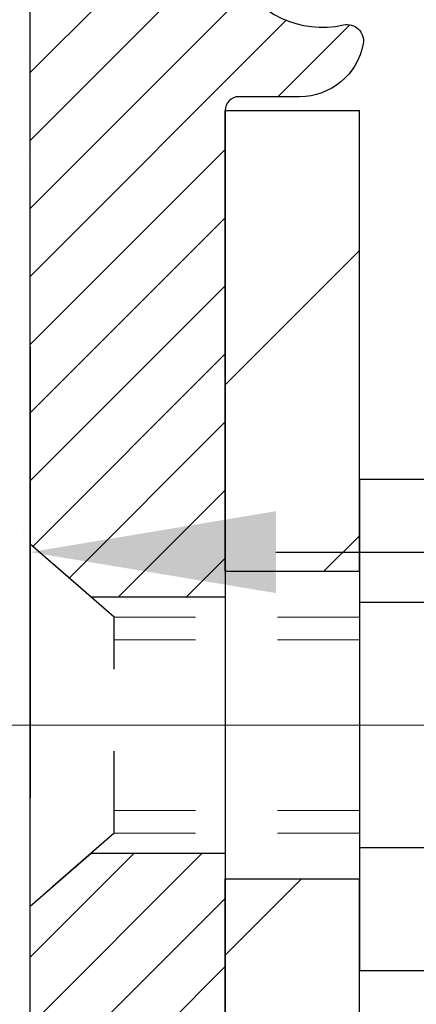
# Model space of a CAD drawing. Extents: x -7 to 3254, y -7 to 1977.
# Drawn here: x 20 to 20, y 17 to 18 of the extents above; entities that cross this region are included whole.
import ezdxf

# ---------------------------------------------------------------- set-up
doc = ezdxf.new("R2010")
doc.units = 0
doc.header["$LTSCALE"] = 5
doc.header["$MEASUREMENT"] = 0
doc.linetypes.add('CENTERX2', pattern=[4, 2.5, -0.5, 0.5, -0.5])
doc.linetypes.add('HIDDEN', pattern=[0.375, 0.25, -0.125])
doc.layers.get('DEFPOINTS').update_dxf_attribs({"linetype": 'CONTINUOUS'})
for name, color, linetype, lineweight in [('CENTERLINE - L', 1, 'CENTERX2', 18), ('DIMS', 50, 'CONTINUOUS', 25), ('EPOXY ADHESIVE - H', 50, 'CONTINUOUS', 15), ('EPOXY ADHESIVE - L', 52, 'CONTINUOUS', 25), ('FOAM INSERT - H', 150, 'CONTINUOUS', 9), ('MIG FOOT - H', 251, 'CONTINUOUS', 20), ('MIG FOOT - L', 7, 'CONTINUOUS', 30), ('MIG RETAINER - H', 251, 'CONTINUOUS', 20), ('MIG RETAINER - L', 7, 'CONTINUOUS', 30), ('SCREW - L', 1, 'CONTINUOUS', 25)]:
    doc.layers.add(name, color=color, linetype=linetype, lineweight=lineweight)
doc.dimstyles.get("Standard").update_dxf_attribs({"dimtxt": 0.18, "dimasz": 0.18, "dimexe": 0.18, "dimexo": 0.0625, "dimgap": 0.09, "dimtad": 0, "dimtih": 1, "dimtoh": 1, "dimdec": 4, "dimzin": 0, "dimdsep": 46, "dimtxsty": 'Standard', "dimcen": 0.09, "dimadec": 0, "dimazin": 0, "dimtfac": 1, "dimtdec": 4, "dimtofl": 0, "dimtmove": 0, "dimatfit": 3, "dimfxl": 1, "dimtolj": 1, "dimtzin": 0, "dimarcsym": 0})

# ---------------------------------------------------------------- blocks, each defined once
blk = doc.blocks.new('*D25')
at = {"layer": 'DEFPOINTS', "color": 0, "transparency": 16777216}
for p in [(32.34667090677726, 18.61278379296891), (19.84667090677704, 17.88739009218534), (32.34667090677726, 17.33675605271605)]:
    blk.add_point(p, dxfattribs=at)
at = {"layer": 'DIMS', "color": 0, "lineweight": -2, "transparency": 16777216}
for p, q in [((32.34667090677726, 18.31278379296891), (32.34667090677726, 17.03675605271605)), ((19.84667090677704, 17.58739009218534), (19.84667090677704, 17.03675605271605)), ((20.14667090677704, 17.33675605271605), (22.40082685179081, 17.33675605271605)), ((32.04667090677727, 17.33675605271605), (25.40082685179081, 17.33675605271605))]:
    blk.add_line(p, q, dxfattribs=at)
at = {"layer": 'DIMS', "color": 0, "transparency": 16777216}
for points in [[(20.14667090677704, 17.38675605271606), (20.14667090677704, 17.28675605271605), (19.84667090677704, 17.33675605271605)], [(32.04667090677727, 17.38675605271606), (32.04667090677727, 17.28675605271605), (32.34667090677726, 17.33675605271605)]]:
    blk.add_solid(points, dxfattribs=at)
at = {"layer": 'DIMS', "color": 0, "transparency": 16777216, "insert": (23.90082685179081, 17.33675605271605), "char_height": 0.3, "attachment_point": 5}
blk.add_mtext('\\A1;12 1/2 IN\\P [317.5mm]', dxfattribs=at)

msp = doc.modelspace()

# ---------------------------------------------------------------- hatches: boundary and pattern name
at = {"layer": 'EPOXY ADHESIVE - H'}
h = msp.add_hatch(dxfattribs=at)
h.set_pattern_fill('AR-SAND', color=256, scale=0.06, style=0)
h.set_pattern_definition([(37.50000000000001, (-301.1041593687732, 190.7165110111365), (-0.003779601486576489, 0.1156094261407895), [0, -0.0912, 0, -0.102, 0, -0.0975]), (7.499999999999999, (-301.1041593687732, 190.7165110111365), (0.1061866023160636, 0.1693287639137844), [0, -0.04919999999999999, 0, -0.08220000000000001, 0, -0.0315]), (327.5, (-301.1779593687732, 190.7165110111365), (0.1868485117050897, 0.0003395432122178965), [0, -0.03, 0, -0.108, 0, -0.141]), (317.5, (-301.1779593687732, 190.7165110111365), (0.1803675962743376, 0.05266053389605496), [0, -0.015, 0, -0.07079999999999999, 0, -0.081])])
edge = h.paths.add_edge_path()
edge.add_line((19.79943385503145, 18.3180928312579), (19.80075169212103, 18.00441946824208))
edge.add_line((19.80075169212103, 18.00441946824208), (19.81772879270363, 17.89103632992578))
edge.add_line((19.81772879270363, 17.89103632992578), (19.80102522220557, 17.79209322450765))
edge.add_line((19.80102522220557, 17.79209322450765), (19.79461367702322, 17.58071335831369))
edge.add_line((19.79461367702322, 17.58071335831369), (19.77538268854403, 17.42057783656014))
edge.add_line((19.77538268854403, 17.42057783656014), (19.79461367702322, 17.35652407216708))
edge.add_line((19.79461367702322, 17.35652407216708), (19.78179423372637, 17.13873949599724))
edge.add_line((19.78179423372637, 17.13873949599724), (19.77538268854403, 16.99594704581909))
edge.add_line((19.77538268854403, 16.99594704581909), (19.79461367702322, 16.75254140820039))
edge.add_line((19.79461367702322, 16.75254140820039), (19.78179423372637, 16.54756625198274))
edge.add_line((19.78179423372637, 16.54756625198274), (19.79461367702322, 16.2080788570031))
edge.add_line((19.79461367702322, 16.2080788570031), (19.79461367702322, 16.13308673101096))
edge.add_line((19.79461367702322, 16.13308673101096), (19.99232146785931, 16.04204727321257))
edge.add_line((19.99232146785931, 16.04204727321257), (20.01785479057258, 15.77242601924627))
edge.add_line((20.01785479057258, 15.77242601924627), (20.02211034435828, 15.5848962307623))
edge.add_line((20.02211034435828, 15.5848962307623), (20.03062145192968, 15.40416079722127))
edge.add_line((20.03062145192968, 15.40416079722127), (20.05653076734694, 15.21917539680226))
edge.add_line((20.05653076734694, 15.21917539680226), (20.03871384035307, 15.01708063842))
edge.add_line((20.03871384035307, 15.01708063841988), (20.03871384035307, 14.81604801814046))
edge.add_line((20.03871384035307, 14.81604801814046), (20.03636815859778, 14.66984356548164))
edge.add_line((20.03636815859778, 14.66984356548164), (20.04052544156281, 14.58132357984778))
edge.add_line((20.04052544156281, 14.581323579848), (20.04643023607247, 14.4897776641842))
edge.add_line((20.04643023607247, 14.4897776641842), (20.05091651265326, 14.4049844520348))
edge.add_line((20.05091651265326, 14.4049844520348), (20.03483000662715, 14.29499811319658))
edge.add_line((20.03483000662715, 14.29499811319647), (20.04512941686909, 14.19405620294435))
edge.add_line((20.04512941686909, 14.19405620294447), (20.04776757375845, 14.11278379296914))
edge.add_line((20.04776757375845, 14.11278379296914), (20.08467206106582, 14.11278379296914))
edge.add_line((20.08467206106582, 14.11278379296914), (20.08467206106582, 14.2134643337597))
edge.add_line((20.08467206106582, 14.2134643337597), (20.08493858125405, 14.40206948812556))
edge.add_line((20.08493858125405, 14.40206948812556), (20.0846735770441, 15.00639898974782))
edge.add_line((20.0846735770441, 15.00639898974805), (20.08467054508822, 16.20361738314773))
edge.add_line((20.08467054508822, 16.20361738314773), (19.84667206106616, 16.20361738314773))
edge.add_line((19.84667206106616, 16.20361738314773), (19.84667206106576, 18.23778379296914))
edge.add_arc((20.04344093708943, 18.40757170062398), 0.2598959871900349, 200.1382916807193, 220.7902489380527, ccw=False)
at = {"layer": 'FOAM INSERT - H'}
h = msp.add_hatch(dxfattribs=at)
h.set_pattern_fill('HEX', color=256, scale=0.590551181102362, angle=45, style=0)
h.set_pattern_definition([(45, (-367.1140087014911, 42.27447447011048), (-0.0904093163161741, 0.09040931631617412), [0.07381889763779526, -0.1476377952755905]), (165, (-367.1140087014911, 42.27447447011048), (-0.0330921065105027, -0.1235014228266768), [0.07381889763779526, -0.1476377952755905]), (104.9999999999999, (-367.0618108583917, 42.32667231320988), (-0.1235014228266768, -0.03309210651050263), [0.07381889763779526, -0.1476377952755905])])
edge = h.paths.add_edge_path()
edge.add_line((19.79461367702322, 16.75254140820005), (19.77538268854403, 16.99594704581853))
edge.add_line((19.77538268854403, 16.99594704581853), (19.78179423372603, 17.13873949599292))
edge.add_line((19.78179423372603, 17.13873949599292), (19.79461367702322, 17.35652407216696))
edge.add_line((19.79461367702322, 17.35652407216696), (19.77538268854403, 17.42057783656003))
edge.add_line((19.77538268854403, 17.42057783656003), (19.79461367702311, 17.58071335831278))
edge.add_line((19.79461367702311, 17.58071335831278), (19.80102522220557, 17.79209322450743))
edge.add_line((19.80102522220557, 17.79209322450743), (19.81772879270363, 17.89103632992556))
edge.add_line((19.81772879270363, 17.89103632992556), (19.80075169212103, 18.00441946824208))
edge.add_line((19.80075169212103, 18.00441946824208), (19.79943385503145, 18.31809283125779))
edge.add_arc((20.04344093708789, 18.40757170062341), 0.2598959871884065, 183.981048565964, 200.1382916807077, ccw=False)
edge.add_line((19.78417206106576, 18.38952802907772), (19.78417206106576, 18.61145877661454))
edge.add_arc((19.73729706107662, 18.61145877661465), 0.04687499998914291, 284.47751219602907, 359.9999999998784, ccw=False)
edge.add_arc((19.72557831106576, 18.65684530021144), 0.09375000000000817, 184.1951275989321, 284.47751219612064, ccw=False)
edge.add_line((19.63207949527634, 18.649987170293), (19.6286463891181, 18.69679167299353))
edge.add_arc((19.52891431894147, 18.68947633441542), 0.1000000000011275, 4.195127597990566, 75.39792307669393)
edge.add_arc((19.33217839017919, 17.93430769419251), 0.8803747182243811, 75.3979230766911, 109.7375026210214)
edge.add_arc((19.1024080777737, 18.57471019320064), 0.2000000000000968, 109.7375026209936, 163.7631374635858)
edge.add_arc((18.82037459271146, 18.65684530021144), 0.09374999999995755, 196.2368625363917, 343.7631374636083, ccw=False)
edge.add_arc((18.53834110764933, 18.57471019320087), 0.1999999999999278, 16.23686253636265, 70.26249737895397)
edge.add_arc((18.3085707952439, 17.93430769419217), 0.8803747182246582, 70.26249737898186, 109.737502620799)
edge.add_arc((18.07880048284085, 18.57471019320155), 0.2000000000000069, 109.7375026207952, 163.7631374637903)
edge.add_arc((17.79676699777838, 18.65684530021144), 0.09374999999998751, 196.2368625362052, 343.76313746379003, ccw=False)
edge.add_arc((17.51473351271591, 18.57471019320167), 0.2000000000000081, 16.23686253620329, 70.26249737920287)
edge.add_arc((17.28496320031297, 17.9343076941924), 0.880374718224487, 70.26249737920324, 109.7375026220346)
edge.add_arc((17.05519288789606, 18.57471019319655), 0.200000000000103, 109.7375026219932, 163.7631374627531)
edge.add_arc((16.77315940283501, 18.65684530021156), 0.09374999999996435, 196.2368625372587, 343.7631374627049, ccw=False)
edge.add_arc((16.49112591777407, 18.57471019319667), 0.2000000000000115, 16.23686253724399, 70.26249737795408)
edge.add_arc((16.26135560535715, 17.93430769419217), 0.8803747182246485, 70.26249737796073, 109.7375026198019)
edge.add_arc((16.03158529296525, 18.57471019320565), 0.1999999999999507, 109.737502619804, 163.7631374646824)
edge.add_arc((15.74955180790198, 18.65684530021099), 0.09374999999957002, 196.2368625353299, 343.76313746467, ccw=False)
edge.add_arc((15.46751832283866, 18.57471019320565), 0.2000000000000159, 16.23686253532279, 70.26249738018545)
edge.add_arc((15.23774801044675, 17.93430769419228), 0.8803747182245752, 70.26249738019366, 104.7245101188539)
edge.add_arc((15.03939884062345, 18.68905421301361), 0.10000000000105, 104.7245101188922, 175.8048724017735)
edge.add_line((14.93966677044693, 18.69636955159217), (14.93626462685609, 18.64998717029312))
edge.add_arc((14.84276581105507, 18.65684530020326), 0.09375000001094082, 255.52248783228112, 355.8048724066132, ccw=False)
edge.add_arc((14.83104706106684, 18.61145877660067), 0.04687500000005154, 179.9999999999566, 255.52248783224582, ccw=False)
edge.add_line((14.78417206106678, 18.61145877660067), (14.78417206106667, 18.38952802907772))
edge.add_arc((14.52490318504454, 18.40757170062318), 0.2598959871883653, 319.20975106124064, 356.01895143408245, ccw=False)
edge.add_line((14.72167206106485, 18.23778379296675), (14.72167206106485, 17.5502837929688))
edge.add_arc((14.72167206106485, 17.36278379296891), 0.1875, 90, 180)
edge.add_line((14.53417206106485, 17.36278379296891), (14.53417206106485, 17.05028379296891))
edge.add_arc((14.72167206106485, 17.05028379296891), 0.1875, 180, 270)
edge.add_line((14.72167206106485, 16.86278379296891), (14.72167206106485, 16.36278379296891))
edge.add_arc((14.72167206106485, 16.17528379296891), 0.1875, 90, 180)
edge.add_line((14.53417206106485, 16.17528379296891), (14.53417206106485, 15.86278379296891))
edge.add_arc((14.72167206106485, 15.86278379296891), 0.1875, 180, 270)
edge.add_line((14.72167206106485, 15.67528379296891), (14.72167206106485, 14.11278379296891))
edge.add_line((14.72167206106485, 14.11278379296891), (20.04612209719477, 14.11278379296937))
edge.add_line((20.04612209719477, 14.11278379296937), (20.03254784180314, 14.16973580098716))
edge.add_line((20.03254784180314, 14.16973580098716), (20.00766008560873, 14.2949981131967))
edge.add_line((20.00766008560873, 14.2949981131967), (20.04008887862398, 14.40498445203502))
edge.add_line((20.04008887862398, 14.40498445203502), (20.00540127659229, 14.56996403636447))
edge.add_line((20.00540127659229, 14.56996403636447), (20.01821092221331, 14.68911592879658))
edge.add_line((20.01821092221331, 14.68911592879658), (20.00012488550425, 14.84492995953224))
edge.add_line((20.00012488550425, 14.84492995953224), (20.0235048234486, 14.97630261544703))
edge.add_line((20.0235048234486, 14.97630261544703), (19.98804288378693, 15.11278379296812))
edge.add_line((19.98804288378693, 15.11278379296812), (20.02273048581861, 15.25554371635451))
edge.add_line((20.02273048581861, 15.25554371635451), (20.01969733917173, 15.51816792698844))
edge.add_line((20.01969733917173, 15.51816792698844), (19.99102155441966, 15.64627545577412))
edge.add_line((19.99102155441966, 15.64627545577412), (20.02039969064032, 15.81922261902389))
edge.add_line((20.02039969064032, 15.81922261902389), (20.00937142343793, 16.06158373155074))
edge.add_line((20.00937142343793, 16.06158373155074), (19.93486286978492, 16.12156586180697))
edge.add_line((19.93486286978492, 16.12156586180697), (19.80613299207522, 16.11741607857527))
edge.add_line((19.80613299207522, 16.11741607857527), (19.78820395537309, 16.37782255449304))
edge.add_line((19.78820395537309, 16.37782255449304), (19.79461367702322, 16.75254140820005))
at = {"layer": 'MIG FOOT - H'}
h = msp.add_hatch(dxfattribs=at)
h.set_pattern_fill('ANSI31', color=256, scale=1.9685, style=0)
h.set_pattern_definition([(45, (-927.8651044874165, -448.4498829325167), (-0.1739924623457148, 0.1739924623457148), [])])
h.paths.add_polyline_path([(20.24867054508752, 17.87561898971933), (20.08467054508753, 17.8756189897191), (20.08467054508822, 17.3131189897191), (20.24867054508775, 17.3131189897191)])
edge = h.paths.add_edge_path()
edge.add_line((20.24867054508798, 16.9381189897191), (20.08467054508799, 16.9381189897191))
edge.add_line((20.08467054508799, 16.9381189897191), (20.08467054508799, 7.634368989719292))
edge.add_arc((20.43900054508811, 7.634368989719519), 0.3543300000001182, 180.0000000000092, 269.9999999999816)
edge.add_line((20.43900054508788, 7.280038989719401), (22.80342051408786, 7.280038989719401))
edge.add_line((22.80342051408786, 7.280038989719401), (22.80342051408752, 7.444038989719388))
edge.add_line((22.80342051408763, 7.444038989719388), (20.43900054508799, 7.444038989719388))
edge.add_arc((20.43900054508788, 7.634368989719292), 0.1903299999999604, 179.9999999999829, 270.0000000000342, ccw=False)
edge.add_line((20.24867054508798, 7.634368989719405), (20.24867054508798, 16.9381189897191))
h.paths.add_polyline_path([(23.77217054508776, 7.444038989719388), (23.24092357608777, 7.444038989719388), (23.24092357608777, 7.280038989719287), (23.77217054508799, 7.280038989719401)])
at = {"layer": 'MIG RETAINER - H'}
h = msp.add_hatch(dxfattribs=at)
h.set_pattern_fill('ANSI31', color=256, scale=0.47, style=0)
h.set_pattern_definition([(45, (-927.8651044874165, -419.148739238961), (-0.04154252339470966, 0.04154252339470967), [])])
h.paths.add_polyline_path([(19.84667054508952, 16.2036189897193), (19.84667054508816, 16.90473589685348), (19.92096687937021, 16.96932071491369), (20.08467054508799, 16.96932071491369), (20.08467054508844, 16.20361898971942)])
edge = h.paths.add_edge_path()
edge.add_arc((20.62667054508631, 18.65261898972165), 0.07800000000003138, 270.000000000501, 360.0000000000418)
edge.add_line((20.70467054508651, 18.65261898972165), (20.70467054508617, 18.91561898971872))
edge.add_arc((20.72467054508627, 18.91561898971906), 0.02000000000020918, 90.00000000195422, 180.0000000006514, ccw=False)
edge.add_line((20.72467054508559, 18.93561898971916), (20.81167054508546, 18.93561898972109))
edge.add_arc((20.81167054508626, 18.90561898972101), 0.03000000000002956, 2.1719870346714742e-10, 90.0000000013028, ccw=False)
edge.add_line((20.84167054508623, 18.90561898972112), (20.84167054508691, 18.37061898971399))
edge.add_arc((20.68467054508699, 18.37061898971388), 0.1569999999999254, -90.00000000033191, 6.230038707144558e-11, ccw=False)
edge.add_line((20.68467054508608, 18.21361898971384), (20.51841023012878, 18.21361898971475))
edge.add_arc((20.51841023013947, 18.1348793046833), 0.07873968503150763, 90.00000000777618, 177.4144840053407)
edge.add_arc((20.32486777107317, 18.14361898971868), 0.114999999999426, 275.2124696741832, 357.41448399788595, ccw=False)
edge.add_arc((20.33349845639839, 18.0490118479654), 0.02000000000000517, 160.3257550186187, 275.2124696744299, ccw=False)
edge.add_arc((20.20345148996705, 18.0955094621537), 0.1181095275611714, 340.3257550185371, 642.6342225154141)
edge.add_arc((20.23365965012738, 17.96074407838239), 0.02000000000040289, -10.621520467928804, 102.63422251394002, ccw=False)
edge.add_arc((20.17567054508743, 17.97161898972047), 0.07899999999997757, 270.0000000008245, 349.3784795304081, ccw=False)
edge.add_line((20.17567054508856, 17.8926189897204), (20.10167054508736, 17.89261898971927))
edge.add_arc((20.10167054508759, 17.87561898971933), 0.01699999999999591, 90.00000000076633, 180)
edge.add_line((20.08467054508753, 17.87561898971933), (20.08467054508822, 17.28191726452451))
edge.add_line((20.08467054508822, 17.2819172645244), (19.92096687937021, 17.2819172645244))
edge.add_line((19.92096687937021, 17.2819172645244), (19.84667054508816, 17.34650208258461))
edge.add_line((19.84667054508816, 17.34650208258472), (19.84667054508623, 18.90561898971839))
edge.add_arc((19.87667054508609, 18.90561898971839), 0.02999999999985903, 90.00000000043423, 180.0000000002171, ccw=False)
edge.add_line((19.87667054508586, 18.93561898971836), (19.94167054508603, 18.93561898971905))
edge.add_arc((19.94167054508614, 18.91561898971906), 0.01999999999998181, 0, 90.00000000065143, ccw=False)
edge.add_line((19.96167054508612, 18.91561898971906), (19.96167054508646, 18.65261898971755))
edge.add_arc((20.03967054508655, 18.65261898971767), 0.07799999999997453, 180.0000000000835, 270.0000000004176)
edge.add_line((20.03967054508701, 18.57461898971769), (20.04367054508702, 18.57461898971769))
edge.add_arc((20.04367054508668, 18.65261898971755), 0.07799999999986085, 270.000000000334, 360.0000000001671)
edge.add_line((20.12167054508643, 18.65261898971778), (20.12167054508609, 18.91561898971838))
edge.add_arc((20.14167054508619, 18.91561898971838), 0.01999999999998181, 90.00000000032571, 180, ccw=False)
edge.add_line((20.14167054508596, 18.93561898971836), (20.28311719314229, 18.93561898971927))
edge.add_line((20.2831171931424, 18.93561898971939), (20.2831171931424, 18.60472378350221))
edge.add_line((20.2831171931424, 18.60472378350221), (20.30240275554013, 18.58539317660041))
edge.add_line((20.30240275554013, 18.58539317660029), (20.30240275554013, 18.50825092701496))
edge.add_line((20.30240275554013, 18.50825092701496), (20.36025944272876, 18.469679802222))
edge.add_line((20.36025944272876, 18.469679802222), (20.41811612991739, 18.50825092701496))
edge.add_line((20.41811612991739, 18.50825092701496), (20.41811612991739, 18.58539317660018))
edge.add_line((20.41811612991739, 18.58539317660029), (20.43740169231421, 18.60467873899631))
edge.add_line((20.43740169231421, 18.60467873899631), (20.43740169231421, 18.93561898971939))
edge.add_line((20.43740169231421, 18.93561898971939), (20.52467054508622, 18.9356189897195))
edge.add_arc((20.52467054508622, 18.91561898971952), 0.01999999999998181, 0, 90, ccw=False)
edge.add_line((20.54467054508621, 18.91561898971952), (20.54467054508655, 18.65261898972142))
edge.add_arc((20.62267054508663, 18.65261898972165), 0.07800000000008822, 180.000000000167, 270.000000000334)
edge.add_line((20.62267054508709, 18.57461898972167), (20.62667054508711, 18.57461898972167))

# ---------------------------------------------------------------- linework, layer by layer
at = {"layer": 'CENTERLINE - L', "ltscale": 0.3}
msp.add_line((20.79668998964223, 17.1256189897191), (19.79766707056217, 17.1256189897191), dxfattribs=at)
at = {"layer": 'EPOXY ADHESIVE - L'}
msp.add_lwpolyline([(20.0846735770441, 15.00639898974805), (20.08467054508822, 16.20361738314773), (19.84667206106616, 16.20361738314773), (19.84667206106576, 18.23778379296891, -0.09035585911808025), (19.79943385503145, 18.3180928312579), (19.80075169212103, 18.00441946824208), (19.81772879270363, 17.89103632992578), (19.80102522220557, 17.79209322450765), (19.79461367702322, 17.58071335831369), (19.77538268854403, 17.42057783656014), (19.79461367702322, 17.35652407216708), (19.78179423372637, 17.13873949599724), (19.77538268854403, 16.99594704581909), (19.79461367702322, 16.75254140820039), (19.78179423372637, 16.54756625198274), (19.79461367702322, 16.2080788570031), (19.79461367702322, 16.13308673101096), (19.99232146785931, 16.04204727321257), (20.01785479057258, 15.77242601924627), (20.02211034435828, 15.5848962307623)], format="xyb", dxfattribs=at)
at = {"layer": 'MIG FOOT - L'}
for p, q in [((20.08467054508822, 17.3131189897191), (20.08467054508753, 17.8756189897191)), ((20.08467054508753, 17.87561898971933), (20.24867054508752, 17.87561898971933)), ((20.24867054508798, 17.3131189897191), (20.24867054508752, 17.87561898971933)), ((20.08467054508822, 17.3131189897191), (20.08467054508799, 16.9381189897191)), ((20.24867054508798, 17.3131189897191), (20.08467054508822, 17.3131189897191)), ((20.24867054508798, 17.3131189897191), (20.24867054508798, 16.9381189897191)), ((20.08467054508799, 7.634368989719405), (20.08467054508799, 16.9381189897191)), ((20.08467054508799, 16.9381189897191), (20.24867054508798, 16.9381189897191)), ((20.24867054508798, 7.634368989719405), (20.24867054508798, 16.9381189897191))]:
    msp.add_line(p, q, dxfattribs=at)
at = {"layer": 'MIG RETAINER - L'}
msp.add_line((19.84667054508816, 17.43515358115098), (19.84667054508816, 17.43515358115098), dxfattribs=at)
msp.add_lwpolyline([(20.31466601685167, 18.05574528844693, 3.888295204768812), (20.22928512786359, 17.98025980422028, -0.5387583055402678), (20.25331697387048, 17.95705766776007, -0.3609021040651776), (20.17567054508856, 17.8926189897204), (20.10167054508736, 17.89261898971927, 0.414213562369066), (20.08467054508753, 17.87561898971933), (20.08467054508822, 17.2819172645244), (19.92096687937021, 17.2819172645244), (19.84667054508816, 17.34650208258472), (19.84667054508611, 18.90561898971839, -0.4142135623706347)], format="xyb", dxfattribs=at)
msp.add_lwpolyline([(19.84667054508952, 16.2036189897193), (19.84667054508816, 16.90473589685348), (19.92096687937021, 16.96932071491369), (20.08467054508799, 16.96932071491369), (20.08467054508844, 16.20361898971942)], close=True, dxfattribs=at)
at = {"layer": 'SCREW - L'}
for p, q in [((20.48896086536649, 17.42533455738385), (20.24867054508775, 17.42533455738385)), ((20.24867054508775, 17.42533455738385), (20.24867054508775, 16.8259094850207)), ((20.48896086536649, 17.27547828929312), (20.24867054508775, 17.27547828929312)), ((20.48896086536649, 16.97576575311166), (20.24867054508775, 16.97576575311155)), ((20.48896086536649, 16.82590948502082), (20.24867054508775, 16.82590948502082))]:
    msp.add_line(p, q, dxfattribs=at)
at = {"layer": 'SCREW - L', "linetype": 'HIDDEN', "ltscale": 0.025}
for p, q in [((19.84667054508816, 16.90473589685348), (19.84667054508816, 17.34650208258472)), ((19.94923692448845, 17.25734248922538), (19.84667054508816, 17.34650208258472)), ((19.94924389913365, 16.99390155317917), (19.94923692448845, 17.25734248922538)), ((19.94924389913365, 16.99390155317917), (19.84667054508816, 16.90473589685348))]:
    msp.add_line(p, q, dxfattribs=at)
at = {"layer": 'SCREW - L', "linetype": 'HIDDEN', "lineweight": 5, "ltscale": 0.025}
for p, q in [((20.24867054508775, 17.25734248922549), (19.94923692448845, 17.25734248922538)), ((20.24867054508775, 17.22990072505388), (19.94923765101396, 17.22990072505399)), ((20.24867054508775, 17.02134331735067), (19.94924317260813, 17.02134331735067)), ((20.24867054508775, 16.9939015531794), (19.94924389913365, 16.99390155317917))]:
    msp.add_line(p, q, dxfattribs=at)

# ---------------------------------------------------------------- dimensions: what is measured, and where the dimension line sits
at = {"layer": 'DIMS'}
dim = msp.add_linear_dim(base=(32.34667090677726, 17.33675605271605), p1=(19.84667090677704, 17.88739009218534), p2=(32.34667090677726, 18.61278379296891), text='<>\\P[]', dimstyle='Standard', override={"dimtxt": 0.3, "dimasz": 0.3, "dimexe": 0.3, "dimexo": 0.3, "dimgap": 0.3, "dimlunit": 5, "dimpost": ' IN', "dimfrac": 2}, dxfattribs=at)
dim.commit()
dim.dimension.update_dxf_attribs({"geometry": '*D25', "text_midpoint": (23.90082685179081, 17.33675605271605), "dimtype": 160})

doc.saveas('drawing.dxf')
